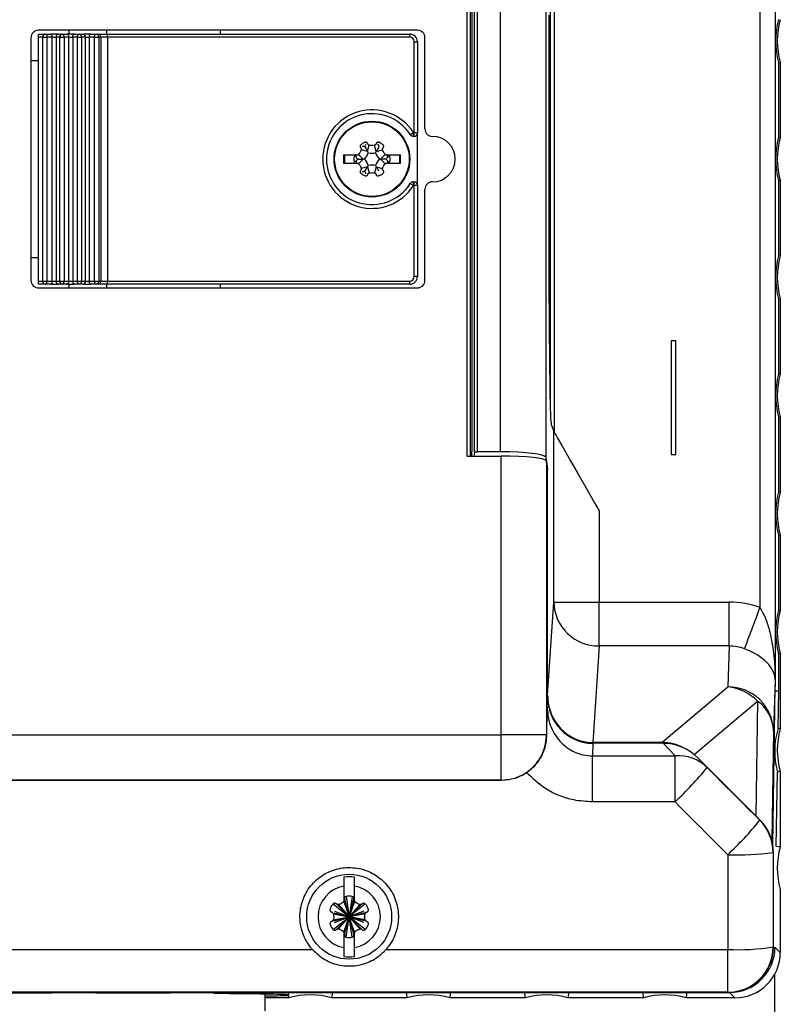
# Model space of a CAD drawing. Extents: x 37.9 to 71.9, y -0.2 to 21.8.
# Drawn here: x 54.4 to 56.2, y 11.8 to 14.2 of the extents above; entities that cross this region are included whole.
import ezdxf

# ---------------------------------------------------------------- set-up
doc = ezdxf.new("R2010")
doc.units = 0
doc.header["$LTSCALE"] = 0.5
doc.header["$MEASUREMENT"] = 0
doc.layers.get('0').update_dxf_attribs({"linetype": 'CONTINUOUS'})
doc.layers.add('Layer 1', color=7, linetype='CONTINUOUS')

msp = doc.modelspace()

# ---------------------------------------------------------------- linework, layer by layer
for p, q in [((56.1801, 15.1302), (56.1801, 12.6031)), ((56.1798, 15.1145), (56.1798, 12.6188)), ((56.1435, 14.9412), (56.1435, 12.7921)), ((55.6303, 14.5806), (55.6303, 13.1527)), ((55.4419, 13.1552), (55.4419, 14.5781)), ((55.4492, 14.5781), (55.4492, 13.1552)), ((55.4596, 13.1643), (55.4596, 14.569)), ((55.4669, 13.1651), (55.4669, 14.5682)), ((55.5213, 14.5682), (55.5213, 13.1651)), ((55.6513, 13.211), (55.6513, 14.5223)), ((55.6411, 14.4652), (55.6411, 13.2681)), ((55.6385, 13.5217), (55.6385, 14.2116)), ((54.3967, 14.1571), (54.3967, 13.5762)), ((55.3226, 14.1753), (54.4148, 14.1753)), ((54.4148, 14.1589), (54.4148, 14.1662)), ((54.4148, 14.1662), (54.4313, 14.1662)), ((54.4148, 13.5744), (54.4148, 14.1589)), ((54.425, 14.1589), (54.4148, 14.1589)), ((54.425, 14.1589), (54.4349, 14.1589)), ((54.425, 13.5744), (54.425, 14.1589)), ((54.4313, 14.1662), (54.4439, 14.1662)), ((54.4313, 14.1662), (54.432, 14.1661)), ((54.432, 14.1661), (54.4327, 14.1656)), ((54.4327, 14.1656), (54.4333, 14.165)), ((54.4333, 14.165), (54.4338, 14.1641)), ((54.4338, 14.1641), (54.4343, 14.163)), ((54.4343, 14.163), (54.4346, 14.1617)), ((54.4346, 14.1617), (54.4348, 14.1604)), ((54.4348, 14.1604), (54.4349, 14.1589)), ((54.4349, 14.1589), (54.4349, 13.5744)), ((54.4475, 14.1589), (54.4349, 14.1589)), ((54.4622, 14.1662), (54.4439, 14.1662)), ((54.4446, 14.1661), (54.4439, 14.1662)), ((54.4453, 14.1656), (54.4446, 14.1661)), ((54.4459, 14.165), (54.4453, 14.1656)), ((54.4465, 14.1641), (54.4459, 14.165)), ((54.4469, 14.163), (54.4465, 14.1641)), ((54.4472, 14.1617), (54.4469, 14.163)), ((54.4474, 14.1604), (54.4472, 14.1617)), ((54.4475, 14.1589), (54.4474, 14.1604)), ((54.4475, 13.5744), (54.4475, 14.1589)), ((54.4475, 14.1589), (54.4567, 14.1589)), ((54.4567, 14.1589), (54.4567, 13.5744)), ((54.466, 14.1589), (54.4567, 14.1589)), ((54.4622, 14.1662), (54.4715, 14.1662)), ((54.466, 14.1589), (54.4762, 14.1589)), ((54.466, 13.5744), (54.466, 14.1589)), ((54.4715, 14.1662), (54.4827, 14.1662)), ((54.4724, 14.1661), (54.4715, 14.1662)), ((54.4733, 14.1656), (54.4724, 14.1661)), ((54.4741, 14.165), (54.4733, 14.1656)), ((54.4748, 14.1641), (54.4741, 14.165)), ((54.4754, 14.163), (54.4748, 14.1641)), ((54.4758, 14.1617), (54.4754, 14.163)), ((54.4761, 14.1604), (54.4758, 14.1617)), ((54.4762, 14.1589), (54.4761, 14.1604)), ((54.4762, 14.1589), (54.4762, 13.5744)), ((54.4873, 14.1589), (54.4762, 14.1589)), ((54.5013, 14.1662), (54.4827, 14.1662)), ((54.4836, 14.1661), (54.4827, 14.1662)), ((54.4845, 14.1656), (54.4836, 14.1661)), ((54.4853, 14.165), (54.4845, 14.1656)), ((54.486, 14.1641), (54.4853, 14.165)), ((54.4866, 14.163), (54.486, 14.1641)), ((54.487, 14.1617), (54.4866, 14.163)), ((54.4873, 14.1604), (54.487, 14.1617)), ((54.4873, 14.1589), (54.4873, 14.1604)), ((54.4873, 13.5744), (54.4873, 14.1589)), ((54.4873, 14.1589), (54.4966, 14.1589)), ((54.4875, 14.1753), (54.4875, 14.1662)), ((54.4966, 14.1589), (54.4967, 14.1604)), ((54.4966, 14.1589), (54.4966, 13.5744)), ((54.5078, 14.1589), (54.4966, 14.1589)), ((54.4967, 14.1604), (54.497, 14.1617)), ((54.497, 14.1617), (54.4974, 14.163)), ((54.4974, 14.163), (54.498, 14.1641)), ((54.498, 14.1641), (54.4987, 14.165)), ((54.4987, 14.165), (54.4995, 14.1656)), ((54.4995, 14.1656), (54.5004, 14.1661)), ((54.5004, 14.1661), (54.5013, 14.1662)), ((54.5013, 14.1662), (54.5125, 14.1662)), ((54.5078, 14.1589), (54.5079, 14.1604)), ((54.5078, 13.5744), (54.5078, 14.1589)), ((54.5078, 14.1589), (54.518, 14.1589)), ((54.5079, 14.1604), (54.5082, 14.1617)), ((54.5082, 14.1617), (54.5086, 14.163)), ((54.5086, 14.163), (54.5092, 14.1641)), ((54.5092, 14.1641), (54.5099, 14.165)), ((54.5099, 14.165), (54.5107, 14.1656)), ((54.5107, 14.1656), (54.5115, 14.1661)), ((54.5115, 14.1661), (54.5125, 14.1662)), ((54.5125, 14.1662), (54.5218, 14.1662)), ((54.518, 14.1589), (54.518, 13.5744)), ((54.5273, 14.1589), (54.518, 14.1589)), ((54.5401, 14.1662), (54.5218, 14.1662)), ((54.5273, 13.5744), (54.5273, 14.1589)), ((54.5273, 14.1589), (54.5365, 14.1589)), ((54.5365, 14.1589), (54.5366, 14.1604)), ((54.5365, 14.1589), (54.5365, 13.5744)), ((54.5491, 14.1589), (54.5365, 14.1589)), ((54.5366, 14.1604), (54.5368, 14.1617)), ((54.5368, 14.1617), (54.5371, 14.163)), ((54.5371, 14.163), (54.5375, 14.1641)), ((54.5375, 14.1641), (54.5381, 14.165)), ((54.5381, 14.165), (54.5387, 14.1656)), ((54.5387, 14.1656), (54.5394, 14.1661)), ((54.5394, 14.1661), (54.5401, 14.1662)), ((54.5401, 14.1662), (54.5527, 14.1662)), ((54.5491, 14.1589), (54.5492, 14.1604)), ((54.5491, 13.5744), (54.5491, 14.1589)), ((54.5491, 14.1589), (54.559, 14.1589)), ((54.5492, 14.1604), (54.5494, 14.1617)), ((54.5494, 14.1617), (54.5497, 14.163)), ((54.5497, 14.163), (54.5502, 14.1641)), ((54.5502, 14.1641), (54.5507, 14.165)), ((54.5507, 14.165), (54.5513, 14.1656)), ((54.5513, 14.1656), (54.552, 14.1661)), ((54.552, 14.1661), (54.5527, 14.1662)), ((54.5527, 14.1662), (54.5576, 14.1662)), ((54.5576, 14.1662), (54.5797, 14.1662)), ((54.559, 14.1589), (54.559, 13.5744)), ((54.5639, 14.1589), (54.559, 14.1589)), ((54.5639, 14.1589), (54.5639, 13.5744)), ((54.5797, 14.1589), (54.5639, 14.1589)), ((54.5782, 14.1662), (54.5782, 14.1753)), ((54.5797, 14.1662), (55.3044, 14.1662)), ((54.5797, 14.1589), (54.5797, 14.1662)), ((54.5797, 14.1589), (54.5797, 13.5744)), ((55.3044, 14.1589), (54.5797, 14.1589)), ((54.8506, 14.1662), (54.8506, 14.1753)), ((55.3044, 14.1589), (55.3044, 14.1662)), ((55.3407, 13.9393), (55.3407, 14.1571)), ((55.3153, 14.148), (55.3226, 14.148)), ((55.3153, 13.9302), (55.3153, 14.148)), ((55.3226, 14.148), (55.3226, 13.9302)), ((54.3967, 14.1027), (54.4148, 14.1027)), ((56.1884, 14.0985), (56.1923, 14.099)), ((56.1884, 13.918), (56.1884, 14.0985)), ((56.1923, 14.099), (56.1923, 13.9175)), ((55.3056, 13.9254), (55.3054, 13.9253)), ((55.306, 13.9257), (55.3056, 13.9254)), ((55.3067, 13.9261), (55.306, 13.9257)), ((55.3077, 13.9267), (55.3067, 13.9261)), ((55.3088, 13.9275), (55.3077, 13.9267)), ((55.3102, 13.9283), (55.3088, 13.9275)), ((55.3116, 13.9292), (55.3102, 13.9283)), ((55.3131, 13.9302), (55.3116, 13.9292)), ((55.3131, 13.9302), (55.3153, 13.9302)), ((55.3131, 13.9211), (55.3131, 13.9302)), ((55.3153, 13.9211), (55.3131, 13.9211)), ((55.3153, 13.9211), (55.3153, 13.9302)), ((55.3153, 13.9302), (55.3226, 13.9302)), ((55.3226, 13.9302), (55.3226, 13.9284)), ((55.3226, 13.8049), (55.3226, 13.9284)), ((55.2032, 13.8848), (55.2073, 13.8999)), ((55.2241, 13.8848), (55.22, 13.8999)), ((56.1892, 13.9179), (56.1884, 13.918)), ((56.1923, 13.9175), (56.1892, 13.9179)), ((55.1455, 13.8766), (55.1751, 13.8766)), ((55.1477, 13.8766), (55.1477, 13.8567)), ((55.1756, 13.8718), (55.1709, 13.873)), ((55.1756, 13.8718), (55.1769, 13.8765)), ((55.1762, 13.8766), (55.1799, 13.8766)), ((55.1928, 13.8666), (55.1816, 13.8778)), ((55.2032, 13.8848), (55.188, 13.8888)), ((55.2049, 13.8818), (55.2032, 13.8848)), ((55.2224, 13.8818), (55.2241, 13.8848)), ((55.2241, 13.8848), (55.2393, 13.8888)), ((55.2346, 13.8666), (55.2457, 13.8778)), ((55.2474, 13.8766), (55.2512, 13.8766)), ((55.2517, 13.8718), (55.2504, 13.8765)), ((55.2517, 13.8718), (55.2564, 13.873)), ((55.2522, 13.8766), (55.2818, 13.8766)), ((55.2796, 13.8766), (55.2796, 13.8567)), ((55.1455, 13.8567), (55.1751, 13.8567)), ((55.1756, 13.8615), (55.1709, 13.8603)), ((55.1756, 13.8615), (55.1769, 13.8568)), ((55.1762, 13.8567), (55.1799, 13.8567)), ((55.1928, 13.8666), (55.1816, 13.8555)), ((55.1961, 13.8666), (55.1928, 13.8666)), ((55.2049, 13.8515), (55.2032, 13.8485)), ((55.2224, 13.8515), (55.2241, 13.8485)), ((55.2312, 13.8666), (55.2346, 13.8666)), ((55.2346, 13.8666), (55.2457, 13.8555)), ((55.2474, 13.8567), (55.2512, 13.8567)), ((55.2517, 13.8615), (55.2504, 13.8568)), ((55.2517, 13.8615), (55.2564, 13.8603)), ((55.2522, 13.8567), (55.2818, 13.8567)), ((55.2032, 13.8485), (55.188, 13.8445)), ((55.2032, 13.8485), (55.2073, 13.8334)), ((55.2241, 13.8485), (55.22, 13.8334)), ((55.2241, 13.8485), (55.2393, 13.8445)), ((55.3056, 13.8079), (55.3054, 13.808)), ((55.306, 13.8076), (55.3056, 13.8079)), ((55.3067, 13.8072), (55.306, 13.8076)), ((55.3077, 13.8066), (55.3067, 13.8072)), ((55.3088, 13.8058), (55.3077, 13.8066)), ((55.3102, 13.805), (55.3088, 13.8058)), ((55.3116, 13.8041), (55.3102, 13.805)), ((55.3131, 13.8031), (55.3116, 13.8041)), ((55.3131, 13.8122), (55.3153, 13.8122)), ((55.3131, 13.8031), (55.3131, 13.8122)), ((55.3153, 13.8031), (55.3131, 13.8031)), ((55.3153, 13.8031), (55.3153, 13.8122)), ((55.3153, 13.5852), (55.3153, 13.8031)), ((55.3226, 13.8031), (55.3153, 13.8031)), ((55.3226, 13.8049), (55.3226, 13.8031)), ((55.3226, 13.8031), (55.3226, 13.5852)), ((56.1884, 13.8152), (56.1923, 13.8158)), ((56.1884, 13.6348), (56.1884, 13.8152)), ((56.1923, 13.8158), (56.1923, 13.6343)), ((55.3407, 13.5762), (55.3407, 13.794)), ((54.3967, 13.6306), (54.4148, 13.6306)), ((56.1892, 13.6347), (56.1884, 13.6348)), ((56.1923, 13.6343), (56.1892, 13.6347)), ((54.4148, 13.5671), (54.4148, 13.5744)), ((54.4148, 13.5744), (54.425, 13.5744)), ((54.4313, 13.5671), (54.4148, 13.5671)), ((54.425, 13.5744), (54.4349, 13.5744)), ((54.4313, 13.5671), (54.432, 13.5672)), ((54.4439, 13.5671), (54.4313, 13.5671)), ((54.432, 13.5672), (54.4327, 13.5676)), ((54.4327, 13.5676), (54.4333, 13.5683)), ((54.4333, 13.5683), (54.4338, 13.5692)), ((54.4338, 13.5692), (54.4343, 13.5703)), ((54.4343, 13.5703), (54.4346, 13.5716)), ((54.4346, 13.5716), (54.4348, 13.5729)), ((54.4348, 13.5729), (54.4349, 13.5744)), ((54.4349, 13.5744), (54.4475, 13.5744)), ((54.4446, 13.5672), (54.4439, 13.5671)), ((54.4439, 13.5671), (54.4622, 13.5671)), ((54.4453, 13.5676), (54.4446, 13.5672)), ((54.4459, 13.5683), (54.4453, 13.5676)), ((54.4465, 13.5692), (54.4459, 13.5683)), ((54.4469, 13.5703), (54.4465, 13.5692)), ((54.4472, 13.5716), (54.4469, 13.5703)), ((54.4474, 13.5729), (54.4472, 13.5716)), ((54.4475, 13.5744), (54.4474, 13.5729)), ((54.4475, 13.5744), (54.4567, 13.5744)), ((54.4567, 13.5744), (54.466, 13.5744)), ((54.4715, 13.5671), (54.4622, 13.5671)), ((54.466, 13.5744), (54.4762, 13.5744)), ((54.4715, 13.5671), (54.4724, 13.5672)), ((54.4827, 13.5671), (54.4715, 13.5671)), ((54.4724, 13.5672), (54.4733, 13.5676)), ((54.4733, 13.5676), (54.4741, 13.5683)), ((54.4741, 13.5683), (54.4748, 13.5692)), ((54.4748, 13.5692), (54.4754, 13.5703)), ((54.4754, 13.5703), (54.4758, 13.5716)), ((54.4758, 13.5716), (54.4761, 13.5729)), ((54.4761, 13.5729), (54.4762, 13.5744)), ((54.4762, 13.5744), (54.4873, 13.5744)), ((54.4827, 13.5671), (54.4836, 13.5672)), ((54.4827, 13.5671), (54.5013, 13.5671)), ((54.4836, 13.5672), (54.4845, 13.5676)), ((54.4845, 13.5676), (54.4853, 13.5683)), ((54.4853, 13.5683), (54.486, 13.5692)), ((54.486, 13.5692), (54.4866, 13.5703)), ((54.4866, 13.5703), (54.487, 13.5716)), ((54.487, 13.5716), (54.4873, 13.5729)), ((54.4873, 13.5744), (54.4966, 13.5744)), ((54.4873, 13.5729), (54.4873, 13.5744)), ((54.4875, 13.5671), (54.4875, 13.558)), ((54.4966, 13.5744), (54.5078, 13.5744)), ((54.4967, 13.5729), (54.4966, 13.5744)), ((54.497, 13.5716), (54.4967, 13.5729)), ((54.4974, 13.5703), (54.497, 13.5716)), ((54.498, 13.5692), (54.4974, 13.5703)), ((54.4987, 13.5683), (54.498, 13.5692)), ((54.4995, 13.5676), (54.4987, 13.5683)), ((54.5004, 13.5672), (54.4995, 13.5676)), ((54.5013, 13.5671), (54.5004, 13.5672)), ((54.5125, 13.5671), (54.5013, 13.5671)), ((54.5078, 13.5744), (54.518, 13.5744)), ((54.5079, 13.5729), (54.5078, 13.5744)), ((54.5082, 13.5716), (54.5079, 13.5729)), ((54.5086, 13.5703), (54.5082, 13.5716)), ((54.5092, 13.5692), (54.5086, 13.5703)), ((54.5099, 13.5683), (54.5092, 13.5692)), ((54.5107, 13.5676), (54.5099, 13.5683)), ((54.5115, 13.5672), (54.5107, 13.5676)), ((54.5125, 13.5671), (54.5115, 13.5672)), ((54.5218, 13.5671), (54.5125, 13.5671)), ((54.518, 13.5744), (54.5273, 13.5744)), ((54.5218, 13.5671), (54.5401, 13.5671)), ((54.5273, 13.5744), (54.5365, 13.5744)), ((54.5365, 13.5744), (54.5491, 13.5744)), ((54.5366, 13.5729), (54.5365, 13.5744)), ((54.5368, 13.5716), (54.5366, 13.5729)), ((54.5371, 13.5703), (54.5368, 13.5716)), ((54.5375, 13.5692), (54.5371, 13.5703)), ((54.5381, 13.5683), (54.5375, 13.5692)), ((54.5387, 13.5676), (54.5381, 13.5683)), ((54.5394, 13.5672), (54.5387, 13.5676)), ((54.5401, 13.5671), (54.5394, 13.5672)), ((54.5527, 13.5671), (54.5401, 13.5671)), ((54.5491, 13.5744), (54.559, 13.5744)), ((54.5492, 13.5729), (54.5491, 13.5744)), ((54.5494, 13.5716), (54.5492, 13.5729)), ((54.5497, 13.5703), (54.5494, 13.5716)), ((54.5502, 13.5692), (54.5497, 13.5703)), ((54.5507, 13.5683), (54.5502, 13.5692)), ((54.5513, 13.5676), (54.5507, 13.5683)), ((54.552, 13.5672), (54.5513, 13.5676)), ((54.5527, 13.5671), (54.552, 13.5672)), ((54.5576, 13.5671), (54.5527, 13.5671)), ((54.5797, 13.5671), (54.5576, 13.5671)), ((54.559, 13.5744), (54.5639, 13.5744)), ((54.5639, 13.5744), (54.5797, 13.5744)), ((54.5782, 13.558), (54.5782, 13.5671)), ((54.5797, 13.5671), (54.5797, 13.5744)), ((54.5797, 13.5744), (55.3044, 13.5744)), ((55.3044, 13.5671), (54.5797, 13.5671)), ((54.8506, 13.558), (54.8506, 13.5671)), ((55.3044, 13.5671), (55.3044, 13.5744)), ((55.3226, 13.5852), (55.3153, 13.5852)), ((54.4148, 13.558), (55.3226, 13.558)), ((56.1884, 13.532), (56.1923, 13.5326)), ((56.1884, 13.3516), (56.1884, 13.532)), ((56.1923, 13.5326), (56.1923, 13.3511)), ((55.9418, 13.4309), (55.9309, 13.4309)), ((55.9309, 13.4309), (55.9309, 13.1586)), ((55.9418, 13.1586), (55.9418, 13.4309)), ((56.1892, 13.3515), (56.1884, 13.3516)), ((56.1923, 13.3511), (56.1892, 13.3515)), ((56.1884, 13.2488), (56.1923, 13.2494)), ((56.1884, 13.0684), (56.1884, 13.2488)), ((56.1923, 13.2494), (56.1923, 13.0678)), ((55.6434, 13.231), (55.6495, 13.2145)), ((55.6495, 12.8053), (55.6495, 13.2145)), ((55.5213, 13.1651), (55.4669, 13.1651)), ((55.4419, 13.1552), (55.5232, 13.1552)), ((55.4596, 13.1643), (55.4583, 13.1552)), ((55.5232, 12.4873), (55.5232, 13.1552)), ((55.6303, 13.1527), (55.6316, 13.1439)), ((55.6344, 13.1132), (55.6322, 13.1427)), ((55.6322, 13.1427), (55.6322, 12.4873)), ((55.9309, 13.1586), (55.9418, 13.1586)), ((55.6326, 13.1375), (55.6348, 13.1223)), ((55.6348, 13.1223), (55.6337, 13.1223)), ((55.6348, 13.1223), (55.6337, 13.1223)), ((55.6348, 12.581), (55.6348, 13.1223)), ((55.6348, 13.1223), (55.6348, 13.1223)), ((55.6343, 13.1132), (55.6344, 13.1132)), ((55.6343, 12.5793), (55.6343, 13.1132)), ((56.1892, 13.0683), (56.1884, 13.0684)), ((56.1923, 13.0678), (56.1892, 13.0683)), ((55.7584, 13.024), (55.7584, 12.8053)), ((56.1884, 12.9656), (56.1923, 12.9662)), ((56.1884, 12.7852), (56.1884, 12.9656)), ((56.1923, 12.9662), (56.1923, 12.7846)), ((55.6348, 12.581), (55.6495, 12.8053)), ((55.6495, 12.8053), (55.7584, 12.8053)), ((55.7584, 12.7001), (55.7584, 12.8053)), ((55.7584, 12.8053), (56.0701, 12.8053)), ((56.0701, 12.7001), (56.0701, 12.8053)), ((56.1373, 12.7753), (56.1435, 12.7921)), ((56.1312, 12.7589), (56.1373, 12.7753)), ((56.1892, 12.7851), (56.1884, 12.7852)), ((56.1923, 12.7846), (56.1892, 12.7851)), ((56.1202, 12.7294), (56.1255, 12.7435)), ((56.1255, 12.7435), (56.1312, 12.7589)), ((56.1118, 12.7066), (56.1156, 12.717)), ((56.1156, 12.717), (56.1202, 12.7294)), ((55.7584, 12.7001), (55.7433, 12.4687)), ((56.0701, 12.7001), (55.7584, 12.7001)), ((56.0701, 12.7001), (56.0669, 12.6018)), ((56.1068, 12.6931), (56.1088, 12.6986)), ((56.1088, 12.6986), (56.1118, 12.7066)), ((56.1884, 12.6824), (56.1923, 12.683)), ((56.1884, 12.5922), (56.1884, 12.6824)), ((56.1923, 12.683), (56.1923, 12.5014)), ((55.9084, 12.4687), (56.0669, 12.6018)), ((56.1744, 12.2232), (56.1801, 12.6031)), ((56.1798, 12.6188), (56.1758, 12.4965)), ((55.6335, 12.554), (55.6343, 12.5793)), ((56.18, 12.5922), (56.1884, 12.5922)), ((56.187, 12.5022), (56.1884, 12.5922)), ((55.9858, 12.4399), (56.138, 12.5677)), ((56.138, 12.5677), (56.1339, 12.2928)), ((50.659, 12.4873), (55.5232, 12.4873)), ((55.6322, 12.4873), (55.5232, 12.4873)), ((55.5232, 12.3784), (55.5232, 12.4873)), ((55.6322, 12.4873), (55.633, 12.4865)), ((56.1758, 12.4965), (56.1719, 12.2347)), ((56.1892, 12.5019), (56.187, 12.5022)), ((56.1923, 12.5014), (56.1892, 12.5019)), ((55.743, 12.4668), (55.742, 12.4368)), ((55.9114, 12.4668), (55.743, 12.4668)), ((55.9084, 12.4687), (55.7433, 12.4687)), ((55.94, 12.4368), (55.9114, 12.4668)), ((55.742, 12.3264), (55.742, 12.4368)), ((55.742, 12.4368), (55.94, 12.4368)), ((55.94, 12.3264), (55.94, 12.4368)), ((55.9954, 12.4313), (56.1439, 12.2827)), ((55.9954, 12.4313), (56.017, 12.4086)), ((56.1827, 12.2195), (56.1854, 12.3988)), ((56.1854, 12.3988), (56.1923, 12.3997)), ((56.1923, 12.3997), (56.1923, 12.2182)), ((55.5237, 12.378), (50.6586, 12.378)), ((55.5232, 12.3784), (50.659, 12.3784)), ((55.5237, 12.378), (55.5232, 12.3784)), ((55.94, 12.3264), (55.742, 12.3264)), ((56.1432, 12.2825), (56.1439, 12.2827)), ((56.1758, 12.2057), (56.1751, 12.2054)), ((56.1758, 11.9786), (56.1758, 12.2057)), ((56.1892, 12.2186), (56.1827, 12.2195)), ((56.1923, 12.2182), (56.1892, 12.2186)), ((55.1465, 12.1248), (55.1465, 12.0877)), ((55.1719, 12.0877), (55.1719, 12.1248)), ((56.1923, 12.1165), (56.1923, 11.9657)), ((55.1206, 12.0819), (55.1592, 12.0512)), ((55.1285, 12.0819), (55.1592, 12.0512)), ((55.1339, 12.0804), (55.1592, 12.0512)), ((55.1465, 12.0877), (55.1592, 12.0512)), ((55.148, 12.0931), (55.1592, 12.0512)), ((55.1519, 12.1), (55.1592, 12.0512)), ((55.1665, 12.1), (55.1592, 12.0512)), ((55.1592, 12.0512), (55.1704, 12.0931)), ((55.1719, 12.0877), (55.1592, 12.0512)), ((55.1978, 12.0819), (55.1592, 12.0512)), ((55.1899, 12.0819), (55.1592, 12.0512)), ((55.1845, 12.0804), (55.1592, 12.0512)), ((55.1212, 12.0585), (55.1592, 12.0512)), ((55.1225, 12.061), (55.1592, 12.0512)), ((55.1244, 12.0649), (55.1592, 12.0512)), ((55.194, 12.0649), (55.1592, 12.0512)), ((55.1959, 12.061), (55.1592, 12.0512)), ((55.1972, 12.0585), (55.1592, 12.0512)), ((55.1206, 12.0205), (55.1592, 12.0512)), ((55.1212, 12.0439), (55.1592, 12.0512)), ((55.1225, 12.0413), (55.1592, 12.0512)), ((55.1244, 12.0374), (55.1592, 12.0512)), ((55.1285, 12.0205), (55.1592, 12.0512)), ((55.1339, 12.0219), (55.1592, 12.0512)), ((55.1465, 12.0146), (55.1592, 12.0512)), ((55.148, 12.0092), (55.1592, 12.0512)), ((55.1519, 12.0024), (55.1592, 12.0512)), ((55.194, 12.0374), (55.1592, 12.0512)), ((55.1959, 12.0413), (55.1592, 12.0512)), ((55.1704, 12.0092), (55.1592, 12.0512)), ((55.1719, 12.0146), (55.1592, 12.0512)), ((55.1845, 12.0219), (55.1592, 12.0512)), ((55.1899, 12.0205), (55.1592, 12.0512)), ((55.1978, 12.0205), (55.1592, 12.0512)), ((55.1972, 12.0439), (55.1592, 12.0512)), ((55.1665, 12.0024), (55.1592, 12.0512)), ((55.1465, 12.0146), (55.1465, 11.9776)), ((55.1719, 11.9776), (55.1719, 12.0146)), ((53.0326, 11.9729), (55.0709, 11.9729)), ((55.2475, 11.9729), (56.0663, 11.9729)), ((56.0663, 11.8703), (56.0663, 11.9729)), ((56.1752, 11.9792), (56.1758, 11.9786)), ((56.1758, 11.9785), (56.1759, 11.9785)), ((56.1795, 11.9785), (56.1923, 11.9657)), ((56.0663, 11.8703), (50.6574, 11.8703)), ((53.0895, 11.8696), (56.0669, 11.8696)), ((54.2691, 11.8696), (54.4471, 11.8696)), ((54.4472, 11.8685), (54.4471, 11.8696)), ((54.5523, 11.8696), (54.5522, 11.8684)), ((54.5523, 11.8696), (54.7303, 11.8696)), ((54.7305, 11.8679), (54.7303, 11.8696)), ((54.8356, 11.8696), (54.8352, 11.8672)), ((54.8356, 11.8696), (55.0135, 11.8696)), ((55.0143, 11.8641), (55.0135, 11.8696)), ((55.1188, 11.8696), (55.1183, 11.8663)), ((55.1188, 11.8696), (55.2967, 11.8696)), ((55.2981, 11.8599), (55.2967, 11.8696)), ((55.402, 11.8696), (55.4015, 11.8663)), ((55.402, 11.8696), (55.5799, 11.8696)), ((55.5813, 11.8599), (55.5799, 11.8696)), ((55.6852, 11.8696), (55.6847, 11.8663)), ((55.6852, 11.8696), (55.8631, 11.8696)), ((55.8645, 11.8599), (55.8631, 11.8696)), ((55.9684, 11.8696), (55.9679, 11.8663)), ((55.9684, 11.8696), (56.0706, 11.8696)), ((56.0669, 11.8696), (56.0663, 11.8703)), ((56.0834, 11.8568), (56.0706, 11.8696)), ((54.9577, 11.8261), (54.9577, 11.8658)), ((55.0153, 11.8568), (54.9577, 11.8568)), ((55.0143, 11.8636), (55.0143, 11.8641)), ((55.0149, 11.8599), (55.0144, 11.8631)), ((55.0153, 11.8568), (55.0149, 11.8599)), ((55.1183, 11.8663), (55.117, 11.8568)), ((55.2985, 11.8568), (55.117, 11.8568)), ((55.2985, 11.8568), (55.2981, 11.8599)), ((55.4015, 11.8663), (55.4002, 11.8568)), ((55.5817, 11.8568), (55.4002, 11.8568)), ((55.5817, 11.8568), (55.5813, 11.8599)), ((55.6847, 11.8663), (55.6834, 11.8568)), ((55.8649, 11.8568), (55.6834, 11.8568)), ((55.8649, 11.8568), (55.8645, 11.8599)), ((55.9679, 11.8663), (55.9666, 11.8568)), ((56.0834, 11.8568), (55.9666, 11.8568))]:
    msp.add_line(p, q)
for centre, radius in [((55.2137, 13.8666), 0.0908), ((55.2137, 13.8666), 0.0894), ((55.1592, 12.0512), 0.1017)]:
    msp.add_circle(centre, radius)
for centre, radius, start, end in [((56.3666, 14.1499), 0.1855, 163.9155, 196.0845), ((56.3666, 14.1499), 0.1815, 163.7398, 196.2602), ((54.4148, 14.1571), 0.0182, 90, 180), ((54.4318, 14.1594), 0.00684, 94.222, 183.6775), ((54.4632, 14.1597), 0.00659, 98.4552, 186.4861), ((54.4725, 14.1597), 0.00659, 98.4552, 186.4861), ((54.5115, 14.1597), 0.00659, 353.5101, 81.5433), ((54.5208, 14.1597), 0.00659, 353.5113, 81.5427), ((54.5522, 14.1594), 0.00684, 356.3206, 85.7774), ((54.5571, 14.1594), 0.00684, 356.3215, 85.7771), ((55.3044, 14.148), 0.0182, 0, 90), ((55.3044, 14.148), 0.0109, 0, 90), ((55.3226, 14.1571), 0.0182, 0, 90), ((55.2137, 13.8666), 0.118, 32.579, 327.421), ((55.2137, 13.8666), 0.1089, 32.579, 327.421), ((55.3131, 13.9302), 0.00908, 212.579, 270), ((55.3153, 13.9284), 0.00726, 270, 0), ((55.3589, 13.9393), 0.0182, 180, 270), ((55.3589, 13.8666), 0.0545, 270, 90), ((56.3666, 13.8666), 0.1855, 163.9155, 196.0845), ((56.3666, 13.8666), 0.1815, 163.7398, 196.2602), ((55.6913, 13.8666), 0.5459, 178.9519, 181.0481), ((55.1948, 13.8666), 0.0247, 165, 195), ((55.1756, 13.8718), 0.00489, 95.924, 165), ((55.1642, 13.8952), 0.0428, 318.1805, 341.8195), ((55.2137, 13.9238), 0.0428, 258.1805, 281.8195), ((55.2631, 13.8952), 0.0428, 198.1805, 221.8195), ((55.2491, 13.8812), 0.00489, 249.5852, 285), ((55.2517, 13.8718), 0.00489, 15, 84.076), ((55.2326, 13.8666), 0.0247, 345, 15), ((54.7358, 13.8666), 0.5461, 358.9524, 1.0476), ((55.1756, 13.8615), 0.00489, 195, 264.076), ((55.1642, 13.8381), 0.0428, 18.1805, 41.8195), ((55.2137, 13.8095), 0.0428, 78.1805, 101.8195), ((55.2631, 13.8381), 0.0428, 138.1805, 161.8195), ((55.2517, 13.8615), 0.00489, 275.924, 345), ((55.3131, 13.8031), 0.00908, 90, 147.421), ((55.3153, 13.8049), 0.00726, 0, 90), ((55.3589, 13.794), 0.0182, 90, 180), ((56.3666, 13.5834), 0.1855, 163.9155, 196.0845), ((56.3666, 13.5834), 0.1815, 163.7398, 196.2602), ((54.4148, 13.5762), 0.0182, 180, 270), ((54.4318, 13.5739), 0.00684, 176.3246, 265.777), ((54.4632, 13.5736), 0.00659, 173.516, 261.5438), ((54.4725, 13.5736), 0.00659, 173.516, 261.5438), ((54.5115, 13.5736), 0.00659, 278.4577, 6.4878), ((54.5208, 13.5736), 0.00659, 278.4583, 6.4866), ((54.5522, 13.5739), 0.00684, 274.2236, 3.6773), ((54.5571, 13.5739), 0.00684, 274.2239, 3.6764), ((55.3044, 13.5852), 0.0182, 270, 0), ((55.3044, 13.5852), 0.0109, 270, 0), ((55.3226, 13.5762), 0.0182, 270, 0), ((56.3666, 13.3002), 0.1855, 163.9155, 196.0845), ((56.3666, 13.3002), 0.1815, 163.7398, 196.2602), ((56.3666, 13.017), 0.1855, 163.9155, 196.0845), ((56.3666, 13.017), 0.1815, 163.7398, 196.2602), ((55.7571, 12.8077), 0.1077, 181.3082, 270.669), ((56.3666, 12.7338), 0.1855, 163.9155, 196.0845), ((56.3666, 12.7338), 0.1815, 163.7398, 196.2602), ((56.0569, 12.4897), 0.1125, 43.8775, 84.9221), ((56.0684, 12.4944), 0.1074, 1.1605, 90.8233), ((56.0857, 12.4943), 0.0901, 1.4327, 54.5257), ((55.5232, 12.4874), 0.1089, 270.0051, 359.9949), ((56.3666, 12.4506), 0.1815, 163.7398, 196.2602), ((55.9473, 12.3374), 0.0997, 45.5972, 94.1897), ((55.3391, 12.9672), 0.8784, 313.1627, 320.5119), ((55.5103, 12.7958), 0.815, 313.0111, 320.9548), ((56.0662, 12.2054), 0.1089, 0.0019, 44.9981), ((56.0928, 12.752), 0.5527, 267.2417, 278.5653), ((56.3666, 12.1674), 0.1815, 163.7398, 196.2602), ((55.1592, 12.0512), 0.096, 82.3949, 97.6051), ((55.1592, 12.0512), 0.0747, 99.7959, 260.2041), ((55.1592, 12.0512), 0.0747, 279.7959, 80.2041), ((55.1426, 12.0917), 0.00558, 315, 15), ((55.1533, 12.0946), 0.00558, 105, 195), ((55.1592, 12.0727), 0.0282, 75, 105), ((55.165, 12.0946), 0.00558, 345, 75), ((55.1758, 12.0917), 0.00558, 165, 225), ((55.1426, 12.0107), 0.00558, 345, 45), ((55.1533, 12.0078), 0.00558, 165, 255), ((55.165, 12.0078), 0.00558, 285, 15), ((55.1758, 12.0107), 0.00558, 135, 195), ((55.1592, 12.0296), 0.0282, 255, 285), ((56.0929, 12.4599), 0.4877, 266.8759, 279.7204), ((56.0663, 11.9792), 0.1089, 270.0051, 359.9949), ((55.1592, 12.0512), 0.096, 262.3949, 277.6051), ((55.0661, 11.6825), 0.1815, 73.7398, 106.2602), ((55.3493, 11.6825), 0.1815, 73.7398, 106.2602), ((55.6326, 11.6825), 0.1815, 73.7398, 106.2602), ((55.9158, 11.6825), 0.1815, 73.7398, 106.2602)]:
    msp.add_arc(centre, radius, start, end)
for centre, major_axis, ratio, start_param, end_param in [((55.6436, 13.5217), (0, 0.2908), 0.017463, 1.570796, 3.111355), ((55.7584, 13.0259), (-0.1089, 0.1887), 0.004363, 0.025011, 1.578354), ((55.5213, 13.1525), (0.1089, 0), 0.115509, 0.017453, 1.570796), ((55.5232, 13.1426), (0.1089, 0), 0.115527, 0.008727, 1.570796), ((56.0696, 12.5797), (0.0073, 0.2254), 0.965892, 5.970877, 6.314633), ((56.0696, 12.5797), (0.0039, 0.1203), 0.905195, 5.970877, 6.314633), ((55.7433, 12.5796), (0.0037, 0.1127), 0.965892, 1.604503, 3.173041), ((55.7438, 12.5815), (-0.0073, -0.1125), 0.965789, 4.779738, 6.346017), ((56.3666, 12.4477), (0, 0.1877), 0.999886, 1.276601, 1.83476), ((55.8994, 12.356), (0.0904, 0.0759), 0.923017, 0.351799, 0.832972), ((55.9186, 12.354), (0.0802, -0.084), 0.937766, 1.595928, 2.411784), ((54.8857, 13.9437), (32.7561, -32.7536), 0.006171, 4.753102, 4.756957), ((54.8087, 13.8666), (-32.7561, 32.8625), 0.006171, 1.61153, 1.615385), ((56.0669, 12.2057), (0.1006, 0.0417), 0.999955, 5.890502, 6.675869), ((56.3517, 13.8666), (0, 32.8631), 0.008698, 1.621535, 1.628453), ((56.4606, 13.8666), (0, 32.7542), 0.008727, 1.621535, 1.628453), ((56.0669, 11.9786), (0.077, -0.077), 0.999924, 5.497825, 7.068545), ((56.0706, 11.9786), (0.077, -0.077), 0.999924, 5.497825, 7.068545), ((56.0834, 11.9657), (0.077, -0.077), 0.999924, 5.497825, 7.068545), ((56.0669, 11.9786), (0.077, -0.077), 0.999924, 0.784778, 0.78536), ((54.4548, 11.8636), (0.5628, 0), 0.008727, 1.584236, 1.907344), ((54.4548, 11.8636), (0.5628, 0), 0.008727, 1.058773, 1.396876), ((54.4548, 11.8636), (0.5628, 0), 0.008727, 0.108722, 0.828515), ((54.4548, 11.8636), (0.5628, 0), 0.008727, 5.817576, 6.17691)]:
    msp.add_ellipse(centre, major_axis=major_axis, ratio=ratio, start_param=start_param, end_param=end_param)
for points, knots in [([(55.4542, 13.8666), (55.4542, 13.9908), (55.4542, 14.2286), (55.4537, 14.4651), (55.4535, 14.5781)], [0, 0, 0, 0, 0.522081, 1, 1, 1, 1]), ([(55.1868, 13.9005), (55.1864, 13.9), (55.1857, 13.8992), (55.1853, 13.8976), (55.1853, 13.896), (55.1859, 13.8946), (55.1865, 13.8938), (55.1868, 13.8935)], [0, 0, 0, 0, 0.204871, 0.410888, 0.621151, 0.838886, 1, 1, 1, 1]), ([(55.1978, 13.9068), (55.1952, 13.9059), (55.1911, 13.9044), (55.1879, 13.9015), (55.1868, 13.9005)], [0, 0, 0, 0, 0.637359, 1, 1, 1, 1]), ([(55.1968, 13.8959), (55.196, 13.8961), (55.1939, 13.8968), (55.1917, 13.8969), (55.1902, 13.897)], [0, 0, 0, 0, 0.341289, 1, 1, 1, 1]), ([(55.1968, 13.8959), (55.1969, 13.8966), (55.1974, 13.8988), (55.1984, 13.9008), (55.1991, 13.9021)], [0, 0, 0, 0, 0.341288, 1, 1, 1, 1]), ([(55.2038, 13.9034), (55.2036, 13.9039), (55.2032, 13.905), (55.202, 13.9062), (55.2004, 13.9069), (55.1989, 13.9071), (55.1981, 13.9069), (55.1978, 13.9068)], [0, 0, 0, 0, 0.2242125, 0.4494772, 0.6721197, 0.8876218, 1, 1, 1, 1]), ([(55.2073, 13.8999), (55.2068, 13.9001), (55.2057, 13.9005), (55.2045, 13.9017), (55.204, 13.9027), (55.2038, 13.9033), (55.2038, 13.9034)], [0, 0, 0, 0, 0.315099, 0.631299, 0.955618, 1, 1, 1, 1]), ([(55.22, 13.8999), (55.2175, 13.8995), (55.2132, 13.8987), (55.209, 13.8996), (55.2073, 13.8999)], [0, 0, 0, 0, 0.59826, 1, 1, 1, 1]), ([(55.2235, 13.9034), (55.2233, 13.9029), (55.2229, 13.9018), (55.2217, 13.9006), (55.2206, 13.9001), (55.22, 13.8999)], [0, 0, 0, 0, 0.331838, 0.665416, 1, 1, 1, 1]), ([(55.2295, 13.9068), (55.229, 13.9069), (55.2279, 13.9071), (55.2263, 13.9067), (55.2249, 13.9058), (55.2239, 13.9047), (55.2236, 13.9038), (55.2235, 13.9034)], [0, 0, 0, 0, 0.20523, 0.411251, 0.621534, 0.839292, 1, 1, 1, 1]), ([(55.2306, 13.8959), (55.2304, 13.8966), (55.2299, 13.8988), (55.2289, 13.9008), (55.2282, 13.9021)], [0, 0, 0, 0, 0.3412893, 1, 1, 1, 1]), ([(55.2406, 13.9005), (55.2384, 13.9022), (55.2351, 13.905), (55.231, 13.9064), (55.2295, 13.9068)], [0, 0, 0, 0, 0.637152, 1, 1, 1, 1]), ([(55.2406, 13.8935), (55.2409, 13.894), (55.2416, 13.8949), (55.2421, 13.8966), (55.2419, 13.8983), (55.2413, 13.8996), (55.2407, 13.9002), (55.2406, 13.9005)], [0, 0, 0, 0, 0.223865, 0.449132, 0.671771, 0.887284, 1, 1, 1, 1]), ([(55.1762, 13.8766), (55.1758, 13.8766), (55.1755, 13.8767), (55.1752, 13.8766), (55.1751, 13.8766)], [0, 0, 0, 0, 0.912992, 1, 1, 1, 1]), ([(55.1816, 13.8778), (55.1812, 13.8774), (55.1807, 13.8769), (55.18, 13.8767), (55.1799, 13.8766)], [0, 0, 0, 0, 0.7748798, 1, 1, 1, 1]), ([(55.188, 13.8888), (55.1872, 13.8864), (55.1857, 13.8823), (55.1828, 13.879), (55.1816, 13.8778)], [0, 0, 0, 0, 0.598261, 1, 1, 1, 1]), ([(55.1868, 13.8935), (55.1871, 13.8931), (55.1878, 13.8922), (55.1883, 13.8905), (55.1881, 13.8894), (55.188, 13.8888)], [0, 0, 0, 0, 0.331308, 0.664886, 1, 1, 1, 1]), ([(55.1968, 13.8959), (55.1977, 13.8942), (55.2001, 13.8902), (55.202, 13.8867), (55.2032, 13.8848)], [0, 0, 0, 0, 0.417039, 1, 1, 1, 1]), ([(55.2306, 13.8959), (55.2296, 13.8942), (55.2272, 13.8902), (55.2253, 13.8867), (55.2241, 13.8848)], [0, 0, 0, 0, 0.41704, 1, 1, 1, 1]), ([(55.2393, 13.8888), (55.2392, 13.8894), (55.239, 13.8904), (55.2394, 13.8921), (55.2401, 13.893), (55.2405, 13.8935), (55.2406, 13.8935)], [0, 0, 0, 0, 0.3151199, 0.6313238, 0.9556208, 1, 1, 1, 1]), ([(55.2457, 13.8778), (55.244, 13.8797), (55.2412, 13.8831), (55.2398, 13.8872), (55.2393, 13.8888)], [0, 0, 0, 0, 0.598054, 1, 1, 1, 1]), ([(55.2474, 13.8766), (55.2473, 13.8767), (55.2467, 13.8769), (55.2461, 13.8774), (55.2457, 13.8778)], [0, 0, 0, 0, 0.1757134, 1, 1, 1, 1]), ([(55.2522, 13.8766), (55.252, 13.8766), (55.2516, 13.8767), (55.2513, 13.8766), (55.2512, 13.8766)], [0, 0, 0, 0, 0.56484, 1, 1, 1, 1]), ([(55.1751, 13.8567), (55.1753, 13.8566), (55.1757, 13.8566), (55.176, 13.8566), (55.1762, 13.8567)], [0, 0, 0, 0, 0.56484, 1, 1, 1, 1]), ([(55.1799, 13.8666), (55.1793, 13.8672), (55.1777, 13.8687), (55.1765, 13.8705), (55.1756, 13.8718)], [0, 0, 0, 0, 0.341294, 1, 1, 1, 1]), ([(55.1799, 13.8666), (55.1793, 13.8661), (55.1777, 13.8646), (55.1765, 13.8628), (55.1756, 13.8615)], [0, 0, 0, 0, 0.341284, 1, 1, 1, 1]), ([(55.1799, 13.8666), (55.1818, 13.8666), (55.1865, 13.8666), (55.1904, 13.8666), (55.1928, 13.8666)], [0, 0, 0, 0, 0.4170415, 1, 1, 1, 1]), ([(55.1799, 13.8567), (55.18, 13.8566), (55.1806, 13.8564), (55.1812, 13.8559), (55.1816, 13.8555)], [0, 0, 0, 0, 0.1757134, 1, 1, 1, 1]), ([(55.1816, 13.8555), (55.1833, 13.8536), (55.1861, 13.8502), (55.1875, 13.8461), (55.188, 13.8445)], [0, 0, 0, 0, 0.598048, 1, 1, 1, 1]), ([(55.2475, 13.8666), (55.2455, 13.8666), (55.2408, 13.8666), (55.2369, 13.8666), (55.2346, 13.8666)], [0, 0, 0, 0, 0.417039, 1, 1, 1, 1]), ([(55.2393, 13.8445), (55.2402, 13.8469), (55.2416, 13.851), (55.2445, 13.8542), (55.2457, 13.8555)], [0, 0, 0, 0, 0.598265, 1, 1, 1, 1]), ([(55.2457, 13.8555), (55.2461, 13.8559), (55.2466, 13.8563), (55.2473, 13.8566), (55.2474, 13.8567)], [0, 0, 0, 0, 0.7748798, 1, 1, 1, 1]), ([(55.2475, 13.8666), (55.248, 13.8672), (55.2496, 13.8687), (55.2508, 13.8705), (55.2517, 13.8718)], [0, 0, 0, 0, 0.3412962, 1, 1, 1, 1]), ([(55.2475, 13.8666), (55.248, 13.8661), (55.2496, 13.8646), (55.2508, 13.8628), (55.2517, 13.8615)], [0, 0, 0, 0, 0.3412864, 1, 1, 1, 1]), ([(55.2512, 13.8567), (55.2515, 13.8566), (55.2518, 13.8566), (55.2521, 13.8567), (55.2522, 13.8567)], [0, 0, 0, 0, 0.912981, 1, 1, 1, 1]), ([(55.4535, 13.1552), (55.4537, 13.2682), (55.4542, 13.5047), (55.4542, 13.7425), (55.4542, 13.8666)], [0, 0, 0, 0, 0.477919, 1, 1, 1, 1]), ([(55.1868, 13.8398), (55.1864, 13.8393), (55.1857, 13.8384), (55.1853, 13.8367), (55.1854, 13.835), (55.186, 13.8337), (55.1866, 13.8331), (55.1868, 13.8328)], [0, 0, 0, 0, 0.2238614, 0.4491242, 0.6717761, 0.8872863, 1, 1, 1, 1]), ([(55.188, 13.8445), (55.1881, 13.8439), (55.1883, 13.8428), (55.1879, 13.8412), (55.1872, 13.8402), (55.1868, 13.8398), (55.1868, 13.8398)], [0, 0, 0, 0, 0.315103, 0.631317, 0.955619, 1, 1, 1, 1]), ([(55.1868, 13.8328), (55.1889, 13.831), (55.1922, 13.8282), (55.1963, 13.8269), (55.1978, 13.8264)], [0, 0, 0, 0, 0.637152, 1, 1, 1, 1]), ([(55.1968, 13.8374), (55.196, 13.8372), (55.1939, 13.8365), (55.1917, 13.8364), (55.1902, 13.8363)], [0, 0, 0, 0, 0.341291, 1, 1, 1, 1]), ([(55.1968, 13.8374), (55.1977, 13.8391), (55.2001, 13.8431), (55.202, 13.8465), (55.2032, 13.8485)], [0, 0, 0, 0, 0.417042, 1, 1, 1, 1]), ([(55.1968, 13.8374), (55.1969, 13.8366), (55.1974, 13.8345), (55.1984, 13.8325), (55.1991, 13.8312)], [0, 0, 0, 0, 0.341284, 1, 1, 1, 1]), ([(55.1978, 13.8264), (55.1984, 13.8264), (55.1994, 13.8262), (55.201, 13.8266), (55.2024, 13.8274), (55.2034, 13.8286), (55.2037, 13.8295), (55.2038, 13.8299)], [0, 0, 0, 0, 0.205233, 0.411249, 0.621531, 0.839278, 1, 1, 1, 1]), ([(55.2038, 13.8299), (55.204, 13.8304), (55.2044, 13.8315), (55.2056, 13.8327), (55.2067, 13.8332), (55.2073, 13.8334)], [0, 0, 0, 0, 0.331842, 0.665407, 1, 1, 1, 1]), ([(55.2073, 13.8334), (55.2098, 13.8338), (55.2141, 13.8346), (55.2183, 13.8337), (55.22, 13.8334)], [0, 0, 0, 0, 0.5982601, 1, 1, 1, 1]), ([(55.22, 13.8334), (55.2206, 13.8332), (55.2216, 13.8328), (55.2228, 13.8316), (55.2233, 13.8306), (55.2235, 13.83), (55.2235, 13.8299)], [0, 0, 0, 0, 0.315105, 0.631322, 0.955618, 1, 1, 1, 1]), ([(55.2235, 13.8299), (55.2237, 13.8294), (55.2241, 13.8283), (55.2254, 13.8271), (55.2269, 13.8264), (55.2284, 13.8262), (55.2292, 13.8264), (55.2295, 13.8264)], [0, 0, 0, 0, 0.224211, 0.44948, 0.672123, 0.887621, 1, 1, 1, 1]), ([(55.2306, 13.8374), (55.2296, 13.8391), (55.2272, 13.8431), (55.2253, 13.8465), (55.2241, 13.8485)], [0, 0, 0, 0, 0.417043, 1, 1, 1, 1]), ([(55.2295, 13.8264), (55.2321, 13.8274), (55.2362, 13.8289), (55.2394, 13.8318), (55.2406, 13.8328)], [0, 0, 0, 0, 0.637364, 1, 1, 1, 1]), ([(55.2406, 13.8398), (55.2402, 13.8402), (55.2395, 13.8411), (55.239, 13.8428), (55.2392, 13.8439), (55.2393, 13.8445)], [0, 0, 0, 0, 0.331295, 0.664905, 1, 1, 1, 1]), ([(55.2406, 13.8328), (55.2409, 13.8332), (55.2416, 13.8341), (55.242, 13.8357), (55.242, 13.8373), (55.2414, 13.8387), (55.2408, 13.8394), (55.2406, 13.8398)], [0, 0, 0, 0, 0.204883, 0.41088, 0.621156, 0.83889, 1, 1, 1, 1]), ([(55.4596, 13.1643), (55.4597, 13.1643), (55.4598, 13.1644), (55.4604, 13.1646), (55.4613, 13.1648), (55.4626, 13.1649), (55.4645, 13.165), (55.4661, 13.1651), (55.4669, 13.1651)], [0, 0, 0, 0, 0.154612, 0.300787, 0.438549, 0.567903, 0.800472, 1, 1, 1, 1]), ([(56.1435, 12.7921), (56.1478, 12.7844), (56.1574, 12.7675), (56.1679, 12.7327), (56.1764, 12.6879), (56.1794, 12.6478), (56.1798, 12.6243), (56.1798, 12.619), (56.1798, 12.6188)], [0, 0, 0, 0, 0.143967, 0.318834, 0.602649, 0.910779, 0.996871, 1, 1, 1, 1]), ([(56.1798, 12.6188), (56.1798, 12.6189), (56.1798, 12.621), (56.1789, 12.6306), (56.1727, 12.647), (56.156, 12.666), (56.1364, 12.6791), (56.1205, 12.6874), (56.1119, 12.691), (56.1068, 12.6931)], [0, 0, 0, 0, 0.002742, 0.087196, 0.387479, 0.663437, 0.837461, 0.902454, 1, 1, 1, 1]), ([(55.633, 12.4865), (55.6332, 12.5092), (55.6333, 12.5321), (55.6335, 12.5539), (55.6335, 12.554)], [0, 0, 0, 0, 0.995203, 1, 1, 1, 1]), ([(55.6335, 12.554), (55.6346, 12.5409), (55.637, 12.5144), (55.6558, 12.4788), (55.6841, 12.452), (55.7149, 12.4385), (55.7346, 12.4372), (55.742, 12.4368)], [0, 0, 0, 0, 0.223411, 0.449618, 0.667087, 0.875331, 1, 1, 1, 1]), ([(55.584, 12.3962), (55.5916, 12.4021), (55.6066, 12.4138), (55.6234, 12.4396), (55.6317, 12.4638), (55.6327, 12.4804), (55.633, 12.4865)], [0, 0, 0, 0, 0.23905, 0.477475, 0.810303, 1, 1, 1, 1]), ([(55.584, 12.3962), (55.5831, 12.3956), (55.572, 12.3884), (55.5519, 12.3798), (55.5317, 12.3785), (55.5237, 12.378)], [0, 0, 0, 0, 0.050474, 0.624243, 1, 1, 1, 1]), ([(55.742, 12.3264), (55.7273, 12.3274), (55.688, 12.3299), (55.6312, 12.3526), (55.5986, 12.3828), (55.584, 12.3962)], [0, 0, 0, 0, 0.250257, 0.66539, 1, 1, 1, 1]), ([(55.0709, 11.9729), (55.0665, 11.9784), (55.054, 11.9942), (55.0435, 12.0214), (55.0398, 12.0561), (55.0457, 12.091), (55.0653, 12.1264), (55.0956, 12.1532), (55.1329, 12.1685), (55.1732, 12.1706), (55.2119, 12.1592), (55.2447, 12.1357), (55.2679, 12.1027), (55.2788, 12.0638), (55.2762, 12.0236), (55.2635, 11.9927), (55.2513, 11.9777), (55.2475, 11.9729)], [0, 0, 0, 0, 0.0386223, 0.1120875, 0.1581756, 0.2317396, 0.3053057, 0.3788159, 0.4522252, 0.5255481, 0.5988307, 0.6721325, 0.7455066, 0.8189806, 0.8925434, 0.9661442, 1, 1, 1, 1]), ([(55.1465, 12.1463), (55.1465, 12.1452), (55.1465, 12.1417), (55.1465, 12.1344), (55.1465, 12.1277), (55.1465, 12.1248)], [0, 0, 0, 0, 0.214878, 0.66187, 1, 1, 1, 1]), ([(55.1719, 12.1248), (55.1719, 12.125), (55.1719, 12.1292), (55.1719, 12.1371), (55.1719, 12.1435), (55.1719, 12.1461), (55.1719, 12.1463)], [0, 0, 0, 0, 0.02277, 0.486721, 0.942229, 1, 1, 1, 1]), ([(55.1206, 12.0819), (55.1185, 12.0794), (55.1153, 12.0756), (55.1138, 12.0709), (55.1133, 12.0692)], [0, 0, 0, 0, 0.641139, 1, 1, 1, 1]), ([(55.1285, 12.0819), (55.128, 12.0823), (55.127, 12.0831), (55.1251, 12.0836), (55.1232, 12.0835), (55.1216, 12.0828), (55.1209, 12.0821), (55.1206, 12.0819)], [0, 0, 0, 0, 0.216791, 0.434768, 0.651985, 0.867037, 1, 1, 1, 1]), ([(55.1339, 12.0804), (55.1333, 12.0803), (55.132, 12.0801), (55.1302, 12.0806), (55.129, 12.0813), (55.1285, 12.0818), (55.1285, 12.0819)], [0, 0, 0, 0, 0.319051, 0.63926, 0.962083, 1, 1, 1, 1]), ([(55.1465, 12.0877), (55.1441, 12.0857), (55.1403, 12.0825), (55.1356, 12.081), (55.1339, 12.0804)], [0, 0, 0, 0, 0.626857, 1, 1, 1, 1]), ([(55.1845, 12.0804), (55.1816, 12.0815), (55.1769, 12.0832), (55.1733, 12.0865), (55.1719, 12.0877)], [0, 0, 0, 0, 0.62933, 1, 1, 1, 1]), ([(55.1899, 12.0819), (55.1894, 12.0815), (55.1884, 12.0807), (55.1865, 12.0801), (55.1852, 12.0803), (55.1845, 12.0804)], [0, 0, 0, 0, 0.323962, 0.64975, 1, 1, 1, 1]), ([(55.1978, 12.0819), (55.1973, 12.0823), (55.1963, 12.0831), (55.1945, 12.0836), (55.1926, 12.0835), (55.191, 12.0829), (55.1902, 12.0822), (55.1899, 12.0819)], [0, 0, 0, 0, 0.210806, 0.4227163, 0.6360203, 0.8517308, 1, 1, 1, 1]), ([(55.2051, 12.0692), (55.204, 12.0722), (55.2023, 12.0769), (55.199, 12.0806), (55.1978, 12.0819)], [0, 0, 0, 0, 0.641325, 1, 1, 1, 1]), ([(55.1133, 12.0692), (55.1132, 12.0686), (55.113, 12.0674), (55.1135, 12.0655), (55.1145, 12.064), (55.1158, 12.0629), (55.1168, 12.0625), (55.1172, 12.0624)], [0, 0, 0, 0, 0.2111182, 0.4230281, 0.6363386, 0.8520537, 1, 1, 1, 1]), ([(55.1172, 12.0624), (55.1178, 12.0622), (55.119, 12.0617), (55.1205, 12.0603), (55.1209, 12.0591), (55.1212, 12.0585)], [0, 0, 0, 0, 0.32443, 0.650213, 1, 1, 1, 1]), ([(55.1212, 12.0585), (55.1217, 12.0554), (55.1226, 12.0505), (55.1216, 12.0457), (55.1212, 12.0439)], [0, 0, 0, 0, 0.627888, 1, 1, 1, 1]), ([(55.1972, 12.0439), (55.1966, 12.047), (55.1958, 12.0518), (55.1968, 12.0567), (55.1972, 12.0585)], [0, 0, 0, 0, 0.62789, 1, 1, 1, 1]), ([(55.1972, 12.0585), (55.1974, 12.059), (55.1979, 12.0602), (55.1992, 12.0616), (55.2004, 12.0622), (55.2011, 12.0624), (55.2011, 12.0624)], [0, 0, 0, 0, 0.319052, 0.639263, 0.962081, 1, 1, 1, 1]), ([(55.2011, 12.0624), (55.2017, 12.0626), (55.2029, 12.0631), (55.2043, 12.0645), (55.2051, 12.0662), (55.2054, 12.0679), (55.2052, 12.0689), (55.2051, 12.0692)], [0, 0, 0, 0, 0.217104, 0.435079, 0.652295, 0.867343, 1, 1, 1, 1]), ([(55.1172, 12.0399), (55.1167, 12.0397), (55.1155, 12.0393), (55.1141, 12.0379), (55.1132, 12.0362), (55.113, 12.0345), (55.1132, 12.0335), (55.1133, 12.0331)], [0, 0, 0, 0, 0.2170996, 0.4350799, 0.6522925, 0.8673428, 1, 1, 1, 1]), ([(55.1133, 12.0331), (55.1144, 12.0301), (55.1161, 12.0254), (55.1194, 12.0218), (55.1206, 12.0205)], [0, 0, 0, 0, 0.641325, 1, 1, 1, 1]), ([(55.1212, 12.0439), (55.121, 12.0433), (55.1205, 12.0421), (55.1192, 12.0408), (55.118, 12.0401), (55.1173, 12.04), (55.1172, 12.0399)], [0, 0, 0, 0, 0.319046, 0.639261, 0.962082, 1, 1, 1, 1]), ([(55.2011, 12.0399), (55.2005, 12.0402), (55.1994, 12.0406), (55.1979, 12.042), (55.1974, 12.0432), (55.1972, 12.0439)], [0, 0, 0, 0, 0.324424, 0.650209, 1, 1, 1, 1]), ([(55.1978, 12.0205), (55.1998, 12.0229), (55.203, 12.0267), (55.2045, 12.0314), (55.2051, 12.0331)], [0, 0, 0, 0, 0.64114, 1, 1, 1, 1]), ([(55.2051, 12.0331), (55.2052, 12.0337), (55.2054, 12.0349), (55.2049, 12.0368), (55.2039, 12.0384), (55.2025, 12.0394), (55.2015, 12.0398), (55.2011, 12.0399)], [0, 0, 0, 0, 0.211118, 0.423031, 0.636338, 0.852049, 1, 1, 1, 1]), ([(55.1206, 12.0205), (55.1211, 12.0201), (55.122, 12.0193), (55.1239, 12.0188), (55.1258, 12.0189), (55.1274, 12.0195), (55.1282, 12.0202), (55.1285, 12.0205)], [0, 0, 0, 0, 0.210805, 0.422715, 0.636017, 0.851726, 1, 1, 1, 1]), ([(55.1285, 12.0205), (55.129, 12.0209), (55.13, 12.0217), (55.1319, 12.0222), (55.1332, 12.022), (55.1339, 12.0219)], [0, 0, 0, 0, 0.323957, 0.64975, 1, 1, 1, 1]), ([(55.1339, 12.0219), (55.1368, 12.0209), (55.1415, 12.0192), (55.1451, 12.0159), (55.1465, 12.0146)], [0, 0, 0, 0, 0.629331, 1, 1, 1, 1]), ([(55.1719, 12.0146), (55.1743, 12.0166), (55.1781, 12.0198), (55.1828, 12.0213), (55.1845, 12.0219)], [0, 0, 0, 0, 0.6268561, 1, 1, 1, 1]), ([(55.1845, 12.0219), (55.1851, 12.022), (55.1864, 12.0222), (55.1882, 12.0217), (55.1893, 12.021), (55.1898, 12.0205), (55.1899, 12.0205)], [0, 0, 0, 0, 0.319046, 0.639262, 0.962083, 1, 1, 1, 1]), ([(55.1899, 12.0205), (55.1904, 12.0201), (55.1914, 12.0193), (55.1933, 12.0188), (55.1952, 12.0189), (55.1967, 12.0195), (55.1975, 12.0202), (55.1978, 12.0205)], [0, 0, 0, 0, 0.216789, 0.434766, 0.651983, 0.867035, 1, 1, 1, 1]), ([(55.0709, 11.9729), (55.0805, 11.964), (55.0996, 11.9462), (55.1373, 11.9331), (55.1763, 11.9323), (55.213, 11.944), (55.2356, 11.9599), (55.2459, 11.9712), (55.2475, 11.9729)], [0, 0, 0, 0, 0.195834, 0.391224, 0.589009, 0.770398, 0.964774, 1, 1, 1, 1]), ([(55.1465, 11.9776), (55.1465, 11.9746), (55.1465, 11.9691), (55.1465, 11.9616), (55.1465, 11.958), (55.1465, 11.956)], [0, 0, 0, 0, 0.348232, 0.634573, 1, 1, 1, 1]), ([(55.1719, 11.956), (55.1719, 11.9565), (55.1719, 11.9584), (55.1719, 11.9635), (55.1719, 11.9705), (55.1719, 11.976), (55.1719, 11.9776)], [0, 0, 0, 0, 0.10198, 0.36616, 0.82034, 1, 1, 1, 1])]:
    msp.add_open_spline(points, degree=3, knots=knots)
at = {"layer": 'Layer 1'}
msp.add_line((56.1795, 11.7353), (56.1795, 11.9144), dxfattribs=at)

doc.saveas('drawing.dxf')
